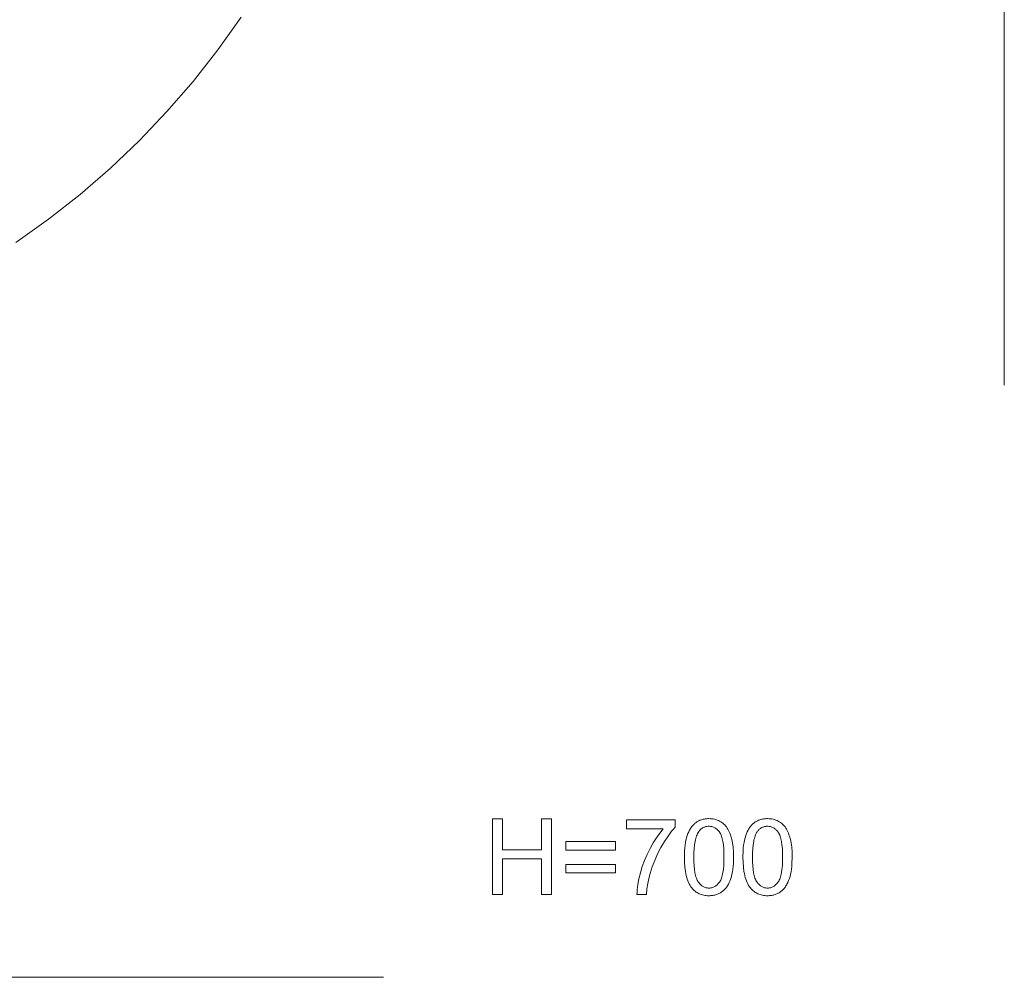
# Model space of a CAD drawing. Units: millimetres. Extents: x -4811 to 2522, y -62249 to -55389.
# Drawn here: x 11 to 2522, y -62249 to -59808 of the extents above; entities that cross this region are included whole.
import ezdxf

# ---------------------------------------------------------------- set-up
doc = ezdxf.new("R2010")
doc.units = ezdxf.units.MM
doc.linetypes.add('K5LT32778', pattern=[0])
doc.linetypes.add('K5LT32780', pattern=[0])
doc.layers.get('0').update_dxf_attribs({"true_color": 0x5890e1})

msp = doc.modelspace()

# ---------------------------------------------------------------- linework, layer by layer
at = {"color": 121, "linetype": 'K5LT32778', "lineweight": 18, "true_color": 0x99e4d6}
for points in [[(2522.1, -55389), (2522.1, -60739)], [(1.2, -60375.6), (84.6, -60316.3), (164.9, -60253.2), (242.1, -60186.3), (315.9, -60115.9), (386.3, -60042), (453.2, -59964.9), (516.3, -59884.6), (575.6, -59801.2)], [(939, -62248.8), (-4811, -62248.8)]]:
    msp.add_lwpolyline(points, dxfattribs=at)
at = {"color": 71, "linetype": 'K5LT32780', "lineweight": 18, "true_color": 0xb8e499}
for points in [[(1216.4, -62037.5), (1216.4, -61845.2), (1241.9, -61845.2), (1241.9, -61924.1), (1341.5, -61924.1), (1341.5, -61845.2), (1367, -61845.2), (1367, -62037.5), (1341.5, -62037.5), (1341.5, -61946.9), (1241.9, -61946.9), (1241.9, -62037.5)], [(1558.1, -61870.4), (1558.1, -61847.6), (1682.6, -61847.6), (1682.6, -61866), (1678.1, -61871.1), (1673.5, -61876.6), (1664.4, -61888.8), (1655.3, -61902.6), (1646.3, -61918), (1637.8, -61934.3), (1630.3, -61950.8), (1623.9, -61967.6), (1618.5, -61984.6), (1615.3, -61996.9), (1612.7, -62009.9), (1610.7, -62023.4), (1609.4, -62037.5), (1585.1, -62037.5), (1585.4, -62031.6), (1585.8, -62025.5), (1587.6, -62012.4), (1590.3, -61998.1), (1594.1, -61982.6), (1598.8, -61966.7), (1604.4, -61951.1), (1611, -61935.7), (1618.5, -61920.7), (1626.6, -61906.3), (1634.9, -61893.2), (1643.5, -61881.2), (1652.3, -61870.4)], [(1706, -61942.6), (1706.5, -61926.3), (1707, -61918.8), (1707.8, -61911.8), (1708.8, -61905.1), (1710, -61898.8), (1711.4, -61893), (1713.1, -61887.6), (1714.9, -61882.5), (1717, -61877.7), (1719.3, -61873.3), (1720.5, -61871.1), (1721.8, -61869.1), (1723.1, -61867.1), (1724.5, -61865.2), (1725.9, -61863.4), (1727.4, -61861.7), (1729, -61860), (1730.6, -61858.4), (1732.2, -61856.9), (1733.9, -61855.5), (1735.7, -61854.1), (1737.5, -61852.8), (1739.4, -61851.7), (1741.3, -61850.6), (1743.3, -61849.6), (1745.3, -61848.6), (1747.4, -61847.8), (1749.5, -61847.1), (1751.7, -61846.4), (1754, -61845.8), (1756.3, -61845.3), (1758.7, -61845), (1761.1, -61844.6), (1763.6, -61844.4), (1766.1, -61844.3), (1768.7, -61844.3), (1772.6, -61844.4), (1776.3, -61844.6), (1779.8, -61845.1), (1783.3, -61845.8), (1786.6, -61846.7), (1789.9, -61847.8), (1793, -61849), (1796, -61850.5), (1798.8, -61852.1), (1801.6, -61853.9), (1804.2, -61855.9), (1806.7, -61858.1), (1809, -61860.4), (1811.2, -61862.9), (1813.3, -61865.6), (1815.3, -61868.5), (1817.1, -61871.5), (1818.8, -61874.7), (1820.5, -61878), (1822, -61881.5), (1823.4, -61885.2), (1824.8, -61889), (1827.1, -61897.1), (1828.1, -61901.5), (1829, -61906.3), (1830.4, -61916.9), (1831.2, -61929), (1831.4, -61942.6), (1831, -61958.7), (1830.5, -61966.1), (1829.7, -61973.2), (1828.7, -61979.8), (1827.5, -61986.1), (1826.1, -61991.9), (1824.5, -61997.3), (1822.6, -62002.4), (1820.6, -62007.2), (1818.3, -62011.6), (1817.1, -62013.8), (1815.8, -62015.8), (1814.5, -62017.8), (1813.1, -62019.7), (1811.7, -62021.5), (1810.2, -62023.2), (1808.6, -62024.9), (1807.1, -62026.5), (1805.4, -62028), (1803.7, -62029.5), (1801.9, -62030.8), (1800.1, -62032.1), (1798.3, -62033.3), (1796.3, -62034.4), (1794.3, -62035.4), (1792.3, -62036.3), (1790.2, -62037.2), (1788, -62037.9), (1785.8, -62038.6), (1783.6, -62039.2), (1781.2, -62039.7), (1778.8, -62040), (1776.4, -62040.4), (1773.9, -62040.6), (1771.4, -62040.7), (1768.7, -62040.8), (1765.3, -62040.7), (1762, -62040.4), (1758.7, -62040.1), (1755.6, -62039.5), (1752.5, -62038.8), (1749.6, -62038), (1746.7, -62037), (1743.9, -62035.8), (1741.2, -62034.5), (1738.6, -62033), (1736.2, -62031.4), (1733.7, -62029.6), (1731.4, -62027.7), (1729.2, -62025.6), (1727.1, -62023.4), (1725.1, -62021), (1722.8, -62017.8), (1720.6, -62014.4), (1718.6, -62010.8), (1716.7, -62007), (1715, -62002.9), (1713.5, -61998.6), (1712.1, -61994.1), (1710.8, -61989.3), (1709.7, -61984.3), (1708.7, -61979), (1707.2, -61967.8), (1706.3, -61955.7)], [(1855.4, -61942.6), (1855.9, -61926.3), (1856.4, -61918.8), (1857.2, -61911.8), (1858.2, -61905.1), (1859.4, -61898.8), (1860.8, -61893), (1862.5, -61887.6), (1864.3, -61882.5), (1866.4, -61877.7), (1868.7, -61873.3), (1869.9, -61871.1), (1871.2, -61869.1), (1872.5, -61867.1), (1873.9, -61865.2), (1875.3, -61863.4), (1876.8, -61861.7), (1878.4, -61860), (1880, -61858.4), (1881.6, -61856.9), (1883.3, -61855.5), (1885.1, -61854.1), (1886.9, -61852.8), (1888.8, -61851.7), (1890.7, -61850.6), (1892.7, -61849.6), (1894.7, -61848.6), (1896.8, -61847.8), (1898.9, -61847.1), (1901.1, -61846.4), (1903.4, -61845.8), (1905.7, -61845.3), (1908.1, -61845), (1910.5, -61844.6), (1913, -61844.4), (1915.5, -61844.3), (1918.1, -61844.3), (1922, -61844.4), (1925.7, -61844.6), (1929.2, -61845.1), (1932.7, -61845.8), (1936, -61846.7), (1939.3, -61847.8), (1942.4, -61849), (1945.4, -61850.5), (1948.2, -61852.1), (1951, -61853.9), (1953.6, -61855.9), (1956.1, -61858.1), (1958.4, -61860.4), (1960.6, -61862.9), (1962.7, -61865.6), (1964.7, -61868.5), (1966.5, -61871.5), (1968.2, -61874.7), (1969.9, -61878), (1971.4, -61881.5), (1972.8, -61885.2), (1974.2, -61889), (1976.5, -61897.1), (1977.5, -61901.5), (1978.4, -61906.3), (1979.8, -61916.9), (1980.6, -61929), (1980.8, -61942.6), (1980.4, -61958.7), (1979.9, -61966.1), (1979.1, -61973.2), (1978.1, -61979.8), (1976.9, -61986.1), (1975.5, -61991.9), (1973.9, -61997.3), (1972, -62002.4), (1970, -62007.2), (1967.7, -62011.6), (1966.5, -62013.8), (1965.2, -62015.8), (1963.9, -62017.8), (1962.5, -62019.7), (1961.1, -62021.5), (1959.6, -62023.2), (1958, -62024.9), (1956.5, -62026.5), (1954.8, -62028), (1953.1, -62029.5), (1951.3, -62030.8), (1949.5, -62032.1), (1947.7, -62033.3), (1945.7, -62034.4), (1943.7, -62035.4), (1941.7, -62036.3), (1939.6, -62037.2), (1937.4, -62037.9), (1935.2, -62038.6), (1933, -62039.2), (1930.6, -62039.7), (1928.2, -62040), (1925.8, -62040.4), (1923.3, -62040.6), (1920.8, -62040.7), (1918.1, -62040.8), (1914.7, -62040.7), (1911.4, -62040.4), (1908.1, -62040.1), (1905, -62039.5), (1901.9, -62038.8), (1899, -62038), (1896.1, -62037), (1893.3, -62035.8), (1890.6, -62034.5), (1888, -62033), (1885.6, -62031.4), (1883.1, -62029.6), (1880.8, -62027.7), (1878.6, -62025.6), (1876.5, -62023.4), (1874.5, -62021), (1872.2, -62017.8), (1870, -62014.4), (1868, -62010.8), (1866.1, -62007), (1864.4, -62002.9), (1862.9, -61998.6), (1861.5, -61994.1), (1860.2, -61989.3), (1859.1, -61984.3), (1858.1, -61979), (1856.6, -61967.8), (1855.7, -61955.7)], [(1730.3, -61942.5), (1730.5, -61953.9), (1731, -61964.3), (1731.9, -61973.7), (1733.1, -61982.1), (1733.8, -61985.9), (1734.7, -61989.4), (1735.6, -61992.8), (1736.6, -61995.8), (1737.7, -61998.7), (1738.8, -62001.2), (1739.4, -62002.4), (1740.1, -62003.6), (1740.7, -62004.6), (1741.4, -62005.6), (1742.8, -62007.5), (1744.3, -62009.3), (1745.8, -62010.9), (1747.3, -62012.5), (1748.8, -62013.9), (1750.5, -62015.2), (1752.1, -62016.3), (1753.8, -62017.4), (1755.5, -62018.3), (1757.3, -62019.1), (1759.1, -62019.7), (1760.9, -62020.3), (1762.8, -62020.7), (1764.8, -62021), (1766.7, -62021.2), (1768.7, -62021.3), (1770.8, -62021.2), (1772.7, -62021), (1774.7, -62020.7), (1776.5, -62020.3), (1778.4, -62019.7), (1780.2, -62019), (1782, -62018.3), (1783.7, -62017.3), (1785.4, -62016.3), (1787, -62015.1), (1788.6, -62013.8), (1790.2, -62012.4), (1791.7, -62010.9), (1793.2, -62009.2), (1794.7, -62007.5), (1796.1, -62005.6), (1796.8, -62004.6), (1797.4, -62003.5), (1798, -62002.4), (1798.7, -62001.2), (1799.8, -61998.6), (1800.9, -61995.8), (1801.9, -61992.7), (1802.8, -61989.4), (1803.6, -61985.8), (1804.4, -61982), (1805.6, -61973.6), (1806.5, -61964.2), (1807, -61953.9), (1807.1, -61942.5), (1807, -61931.1), (1806.5, -61920.7), (1805.6, -61911.4), (1804.4, -61903), (1803.7, -61899.1), (1802.8, -61895.6), (1801.9, -61892.2), (1800.9, -61889.2), (1799.9, -61886.4), (1798.7, -61883.8), (1798.1, -61882.6), (1797.4, -61881.4), (1796.8, -61880.4), (1796.1, -61879.4), (1794.7, -61877.5), (1793.3, -61875.7), (1791.8, -61874.1), (1790.2, -61872.5), (1788.7, -61871.1), (1787, -61869.9), (1785.4, -61868.7), (1783.7, -61867.7), (1781.9, -61866.7), (1780.1, -61865.9), (1778.3, -61865.3), (1776.4, -61864.7), (1774.5, -61864.3), (1772.5, -61864), (1770.5, -61863.8), (1768.5, -61863.8), (1766.5, -61863.8), (1764.5, -61864), (1762.6, -61864.2), (1760.8, -61864.6), (1759, -61865.1), (1757.2, -61865.7), (1755.5, -61866.4), (1753.8, -61867.2), (1752.2, -61868.1), (1750.7, -61869.1), (1749.2, -61870.3), (1747.7, -61871.5), (1746.3, -61872.9), (1745, -61874.3), (1743.7, -61875.9), (1742.5, -61877.5), (1741.7, -61878.7), (1741, -61879.8), (1739.6, -61882.4), (1738.3, -61885.2), (1737.2, -61888.2), (1736.1, -61891.4), (1735.1, -61894.9), (1734.2, -61898.6), (1733.4, -61902.6), (1732, -61911.2), (1731.1, -61920.7), (1730.5, -61931.1)], [(1879.7, -61942.5), (1879.9, -61953.9), (1880.4, -61964.3), (1881.3, -61973.7), (1882.5, -61982.1), (1883.2, -61985.9), (1884.1, -61989.4), (1885, -61992.8), (1886, -61995.8), (1887.1, -61998.7), (1888.2, -62001.2), (1888.8, -62002.4), (1889.5, -62003.6), (1890.1, -62004.6), (1890.8, -62005.6), (1892.2, -62007.5), (1893.7, -62009.3), (1895.2, -62010.9), (1896.7, -62012.5), (1898.2, -62013.9), (1899.9, -62015.2), (1901.5, -62016.3), (1903.2, -62017.4), (1904.9, -62018.3), (1906.7, -62019.1), (1908.5, -62019.7), (1910.3, -62020.3), (1912.2, -62020.7), (1914.2, -62021), (1916.1, -62021.2), (1918.1, -62021.3), (1920.2, -62021.2), (1922.1, -62021), (1924.1, -62020.7), (1925.9, -62020.3), (1927.8, -62019.7), (1929.6, -62019), (1931.4, -62018.3), (1933.1, -62017.3), (1934.8, -62016.3), (1936.4, -62015.1), (1938, -62013.8), (1939.6, -62012.4), (1941.1, -62010.9), (1942.6, -62009.2), (1944.1, -62007.5), (1945.5, -62005.6), (1946.2, -62004.6), (1946.8, -62003.5), (1947.4, -62002.4), (1948.1, -62001.2), (1949.2, -61998.6), (1950.3, -61995.8), (1951.3, -61992.7), (1952.2, -61989.4), (1953, -61985.8), (1953.8, -61982), (1955, -61973.6), (1955.9, -61964.2), (1956.4, -61953.9), (1956.5, -61942.5), (1956.4, -61931.1), (1955.9, -61920.7), (1955, -61911.4), (1953.8, -61903), (1953.1, -61899.1), (1952.2, -61895.6), (1951.3, -61892.2), (1950.3, -61889.2), (1949.3, -61886.4), (1948.1, -61883.8), (1947.5, -61882.6), (1946.8, -61881.4), (1946.2, -61880.4), (1945.5, -61879.4), (1944.1, -61877.5), (1942.7, -61875.7), (1941.2, -61874.1), (1939.6, -61872.5), (1938.1, -61871.1), (1936.4, -61869.9), (1934.8, -61868.7), (1933.1, -61867.7), (1931.3, -61866.7), (1929.5, -61865.9), (1927.7, -61865.3), (1925.8, -61864.7), (1923.9, -61864.3), (1921.9, -61864), (1919.9, -61863.8), (1917.9, -61863.8), (1915.9, -61863.8), (1913.9, -61864), (1912, -61864.2), (1910.2, -61864.6), (1908.4, -61865.1), (1906.6, -61865.7), (1904.9, -61866.4), (1903.2, -61867.2), (1901.6, -61868.1), (1900.1, -61869.1), (1898.6, -61870.3), (1897.1, -61871.5), (1895.7, -61872.9), (1894.4, -61874.3), (1893.1, -61875.9), (1891.9, -61877.5), (1891.1, -61878.7), (1890.4, -61879.8), (1889, -61882.4), (1887.7, -61885.2), (1886.6, -61888.2), (1885.5, -61891.4), (1884.5, -61894.9), (1883.6, -61898.6), (1882.8, -61902.6), (1881.4, -61911.2), (1880.5, -61920.7), (1879.9, -61931.1)], [(1530.5, -61924.4), (1403.3, -61924.4), (1403.3, -61902.5), (1530.5, -61902.5)], [(1530.5, -61982.9), (1403.3, -61982.9), (1403.3, -61961), (1530.5, -61961)]]:
    msp.add_lwpolyline(points, close=True, dxfattribs=at)

doc.saveas('drawing.dxf')
